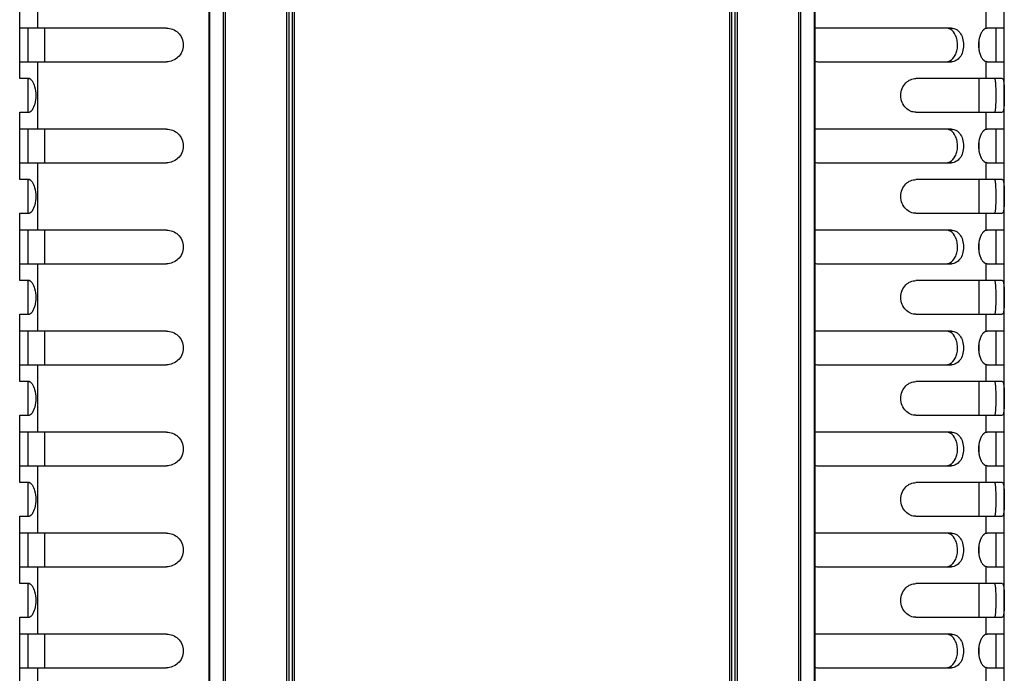
# Model space of a CAD drawing. Units: millimetres. Extents: x -2278 to -1051, y 474 to 1904.
# Drawn here: x -1539 to -1393, y 972 to 1069 of the extents above; entities that cross this region are included whole.
import ezdxf

# ---------------------------------------------------------------- set-up
doc = ezdxf.new("R2010")
doc.units = ezdxf.units.MM
doc.header["$LTSCALE"] = 38.72
doc.layers.get('0').update_dxf_attribs({"linetype": 'CONTINUOUS'})

msp = doc.modelspace()

# ---------------------------------------------------------------- linework, layer by layer
at = {"color": 7, "linetype": 'Continuous'}
for p, q in [((-1392.59, 826.82), (-1392.59, 1108.82)), ((-1536.09, 1067.82), (-1536.09, 1106.24)), ((-1510.69, 1103.37), (-1510.69, 832.27)), ((-1510.54, 832.27), (-1510.54, 1103.37)), ((-1508.59, 1103.37), (-1508.59, 832.27)), ((-1508.23, 832.27), (-1508.23, 1103.37)), ((-1499.15, 1103.37), (-1499.15, 832.27)), ((-1498.79, 832.27), (-1498.79, 1103.37)), ((-1498.34, 1103.37), (-1498.34, 832.27)), ((-1497.98, 832.27), (-1497.98, 1103.37)), ((-1433.4, 1103.37), (-1433.4, 832.27)), ((-1433.04, 832.27), (-1433.04, 1103.37)), ((-1432.59, 1103.37), (-1432.59, 832.27)), ((-1432.23, 832.27), (-1432.23, 1103.37)), ((-1423.15, 1103.37), (-1423.15, 832.27)), ((-1422.79, 832.27), (-1422.79, 1103.37)), ((-1420.84, 1103.37), (-1420.84, 832.27)), ((-1420.69, 832.27), (-1420.69, 1103.37)), ((-1538.79, 1060.32), (-1538.79, 1091.96)), ((-1395.29, 1067.79), (-1395.29, 1070.32)), ((-1516.98, 1067.82), (-1538.79, 1067.82)), ((-1537.59, 1067.82), (-1537.59, 1062.82)), ((-1535.04, 1062.82), (-1535.04, 1067.82)), ((-1400.43, 1067.82), (-1420.16, 1067.82)), ((-1392.59, 1067.82), (-1395.11, 1067.82)), ((-1393.79, 1062.82), (-1393.79, 1067.82)), ((-1396.34, 1064.48), (-1396.34, 1066.15)), ((-1538.79, 1062.82), (-1516.98, 1062.82)), ((-1536.09, 1052.82), (-1536.09, 1062.82)), ((-1420.16, 1062.82), (-1400.43, 1062.82)), ((-1395.29, 1060.32), (-1395.29, 1062.84)), ((-1395.11, 1062.82), (-1392.59, 1062.82)), ((-1537.31, 1060.32), (-1538.79, 1060.32)), ((-1537.62, 1060.32), (-1537.47, 1060.35)), ((-1537.59, 1060.32), (-1537.59, 1055.32)), ((-1392.89, 1060.32), (-1405.73, 1060.32)), ((-1396.34, 1055.32), (-1396.34, 1060.32)), ((-1538.79, 1045.32), (-1538.79, 1055.32)), ((-1538.79, 1055.32), (-1537.32, 1055.32)), ((-1537.47, 1055.28), (-1537.62, 1055.32)), ((-1405.73, 1055.32), (-1392.89, 1055.32)), ((-1395.29, 1052.79), (-1395.29, 1055.32)), ((-1516.98, 1052.82), (-1538.79, 1052.82)), ((-1537.59, 1052.82), (-1537.59, 1047.82)), ((-1535.04, 1047.82), (-1535.04, 1052.82)), ((-1400.43, 1052.82), (-1420.16, 1052.82)), ((-1392.59, 1052.82), (-1395.11, 1052.82)), ((-1393.79, 1047.82), (-1393.79, 1052.82)), ((-1396.34, 1049.48), (-1396.34, 1051.15)), ((-1538.79, 1047.82), (-1516.98, 1047.82)), ((-1536.09, 1037.82), (-1536.09, 1047.82)), ((-1420.16, 1047.82), (-1400.43, 1047.82)), ((-1395.29, 1045.32), (-1395.29, 1047.84)), ((-1395.11, 1047.82), (-1392.59, 1047.82)), ((-1537.62, 1045.32), (-1537.47, 1045.35)), ((-1537.31, 1045.32), (-1538.79, 1045.32)), ((-1537.59, 1045.32), (-1537.59, 1040.32)), ((-1392.89, 1045.32), (-1405.73, 1045.32)), ((-1396.34, 1040.32), (-1396.34, 1045.32)), ((-1538.79, 1030.32), (-1538.79, 1040.32)), ((-1538.79, 1040.32), (-1537.32, 1040.32)), ((-1537.47, 1040.28), (-1537.62, 1040.32)), ((-1405.73, 1040.32), (-1392.89, 1040.32)), ((-1395.29, 1037.79), (-1395.29, 1040.32)), ((-1516.98, 1037.82), (-1538.79, 1037.82)), ((-1537.59, 1037.82), (-1537.59, 1032.82)), ((-1535.04, 1032.82), (-1535.04, 1037.82)), ((-1400.43, 1037.82), (-1420.16, 1037.82)), ((-1392.59, 1037.82), (-1395.11, 1037.82)), ((-1393.79, 1032.82), (-1393.79, 1037.82)), ((-1396.34, 1034.48), (-1396.34, 1036.15)), ((-1538.79, 1032.82), (-1516.98, 1032.82)), ((-1536.09, 1022.82), (-1536.09, 1032.82)), ((-1420.16, 1032.82), (-1400.43, 1032.82)), ((-1395.29, 1030.32), (-1395.29, 1032.84)), ((-1395.11, 1032.82), (-1392.59, 1032.82)), ((-1537.31, 1030.32), (-1538.79, 1030.32)), ((-1537.62, 1030.32), (-1537.47, 1030.35)), ((-1537.59, 1030.32), (-1537.59, 1025.32)), ((-1392.89, 1030.32), (-1405.73, 1030.32)), ((-1396.34, 1025.32), (-1396.34, 1030.32)), ((-1538.79, 1015.32), (-1538.79, 1025.32)), ((-1538.79, 1025.32), (-1537.32, 1025.32)), ((-1537.47, 1025.28), (-1537.62, 1025.32)), ((-1405.73, 1025.32), (-1392.89, 1025.32)), ((-1395.29, 1022.79), (-1395.29, 1025.32)), ((-1516.98, 1022.82), (-1538.79, 1022.82)), ((-1537.59, 1022.82), (-1537.59, 1017.82)), ((-1535.04, 1017.82), (-1535.04, 1022.82)), ((-1400.43, 1022.82), (-1420.16, 1022.82)), ((-1392.59, 1022.82), (-1395.11, 1022.82)), ((-1393.79, 1017.82), (-1393.79, 1022.82)), ((-1396.34, 1019.48), (-1396.34, 1021.15)), ((-1538.79, 1017.82), (-1516.98, 1017.82)), ((-1536.09, 1007.82), (-1536.09, 1017.82)), ((-1420.16, 1017.82), (-1400.43, 1017.82)), ((-1395.29, 1015.32), (-1395.29, 1017.84)), ((-1395.11, 1017.82), (-1392.59, 1017.82)), ((-1537.31, 1015.32), (-1538.79, 1015.32)), ((-1537.62, 1015.32), (-1537.47, 1015.35)), ((-1537.59, 1015.32), (-1537.59, 1010.32)), ((-1392.89, 1015.32), (-1405.73, 1015.32)), ((-1396.34, 1010.32), (-1396.34, 1015.32)), ((-1538.79, 1000.32), (-1538.79, 1010.32)), ((-1538.79, 1010.32), (-1537.32, 1010.32)), ((-1537.47, 1010.28), (-1537.62, 1010.32)), ((-1405.73, 1010.32), (-1392.89, 1010.32)), ((-1395.29, 1007.79), (-1395.29, 1010.32)), ((-1516.98, 1007.82), (-1538.79, 1007.82)), ((-1537.59, 1007.82), (-1537.59, 1002.82)), ((-1535.04, 1002.82), (-1535.04, 1007.82)), ((-1400.43, 1007.82), (-1420.16, 1007.82)), ((-1392.59, 1007.82), (-1395.11, 1007.82)), ((-1393.79, 1002.82), (-1393.79, 1007.82)), ((-1396.34, 1004.48), (-1396.34, 1006.15)), ((-1538.79, 1002.82), (-1516.98, 1002.82)), ((-1536.09, 992.82), (-1536.09, 1002.82)), ((-1420.16, 1002.82), (-1400.43, 1002.82)), ((-1395.29, 1000.32), (-1395.29, 1002.84)), ((-1395.11, 1002.82), (-1392.59, 1002.82)), ((-1537.31, 1000.32), (-1538.79, 1000.32)), ((-1537.62, 1000.32), (-1537.47, 1000.35)), ((-1537.59, 1000.32), (-1537.59, 995.32)), ((-1392.89, 1000.32), (-1405.73, 1000.32)), ((-1396.34, 995.32), (-1396.34, 1000.32)), ((-1538.79, 985.32), (-1538.79, 995.32)), ((-1538.79, 995.32), (-1537.32, 995.32)), ((-1537.47, 995.28), (-1537.62, 995.32)), ((-1405.73, 995.32), (-1392.89, 995.32)), ((-1395.29, 992.79), (-1395.29, 995.32)), ((-1516.98, 992.82), (-1538.79, 992.82)), ((-1537.59, 992.82), (-1537.59, 987.82)), ((-1535.04, 987.82), (-1535.04, 992.82)), ((-1400.43, 992.82), (-1420.16, 992.82)), ((-1392.59, 992.82), (-1395.11, 992.82)), ((-1393.79, 987.82), (-1393.79, 992.82)), ((-1396.34, 989.48), (-1396.34, 991.15)), ((-1538.79, 987.82), (-1516.98, 987.82)), ((-1536.09, 977.82), (-1536.09, 987.82)), ((-1420.16, 987.82), (-1400.43, 987.82)), ((-1395.29, 985.32), (-1395.29, 987.84)), ((-1395.11, 987.82), (-1392.59, 987.82)), ((-1537.31, 985.32), (-1538.79, 985.32)), ((-1537.62, 985.32), (-1537.47, 985.35)), ((-1537.59, 985.32), (-1537.59, 980.32)), ((-1392.89, 985.32), (-1405.73, 985.32)), ((-1396.34, 980.32), (-1396.34, 985.32)), ((-1538.79, 970.32), (-1538.79, 980.32)), ((-1538.79, 980.32), (-1537.32, 980.32)), ((-1537.47, 980.28), (-1537.62, 980.32)), ((-1405.73, 980.32), (-1392.89, 980.32)), ((-1395.29, 977.79), (-1395.29, 980.32)), ((-1516.98, 977.82), (-1538.79, 977.82)), ((-1537.59, 977.82), (-1537.59, 972.82)), ((-1535.04, 972.82), (-1535.04, 977.82)), ((-1400.43, 977.82), (-1420.16, 977.82)), ((-1392.59, 977.82), (-1395.11, 977.82)), ((-1393.79, 972.82), (-1393.79, 977.82)), ((-1396.34, 974.48), (-1396.34, 976.15)), ((-1538.79, 972.82), (-1516.98, 972.82)), ((-1536.09, 962.82), (-1536.09, 972.82)), ((-1420.16, 972.82), (-1400.43, 972.82)), ((-1395.29, 970.32), (-1395.29, 972.84)), ((-1395.11, 972.82), (-1392.59, 972.82))]:
    msp.add_line(p, q, dxfattribs=at)
for centre, radius, start, end in [((-1420.16, 1065.23), 2.59, 90.0183, 101.8675), ((-1401.3, 1066.42), 1.41, 59.8558, 62.1346), ((-1394.7, 1066.53), 1.41, 133.7011, 136.7185), ((-1394.7, 1064.11), 1.42, 223.6536, 225.6857), ((-1420.16, 1065.41), 2.59, 258.1225, 269.9816), ((-1537.62, 1055.63), 0.31, 270.0149, 275.4402), ((-1420.16, 1050.23), 2.59, 90.0183, 101.8675), ((-1401.3, 1051.42), 1.41, 59.8558, 62.1346), ((-1394.7, 1051.53), 1.41, 133.7011, 136.7185), ((-1420.16, 1050.41), 2.59, 258.1225, 269.9816), ((-1394.7, 1049.11), 1.42, 223.6536, 225.6857), ((-1537.62, 1040.63), 0.31, 270.0149, 275.4401), ((-1420.16, 1035.23), 2.59, 90.0183, 101.8675), ((-1401.3, 1036.42), 1.41, 59.8558, 62.1346), ((-1394.7, 1036.53), 1.41, 133.7011, 136.7185), ((-1420.16, 1035.41), 2.59, 258.1225, 269.9816), ((-1394.7, 1034.11), 1.42, 223.6536, 225.6857), ((-1537.62, 1025.63), 0.31, 270.0149, 275.4401), ((-1420.16, 1020.23), 2.59, 90.0183, 101.8675), ((-1401.3, 1021.42), 1.41, 59.8558, 62.1346), ((-1394.7, 1021.53), 1.41, 133.7011, 136.7185), ((-1420.16, 1020.41), 2.59, 258.1225, 269.9816), ((-1394.7, 1019.11), 1.42, 223.6536, 225.6857), ((-1537.62, 1010.63), 0.31, 270.015, 275.44), ((-1420.16, 1005.23), 2.59, 90.0183, 101.8675), ((-1401.3, 1006.42), 1.41, 59.8558, 62.1346), ((-1394.7, 1006.53), 1.41, 133.7011, 136.7185), ((-1394.7, 1004.11), 1.42, 223.6536, 225.6857), ((-1420.16, 1005.41), 2.59, 258.1225, 269.9816), ((-1537.62, 995.63), 0.31, 270.015, 275.44), ((-1420.16, 990.23), 2.59, 90.0183, 101.8675), ((-1401.3, 991.42), 1.41, 59.8558, 62.1346), ((-1394.7, 991.53), 1.41, 133.7011, 136.7185), ((-1420.16, 990.41), 2.59, 258.1225, 269.9816), ((-1394.7, 989.11), 1.42, 223.6536, 225.6857), ((-1537.62, 980.63), 0.31, 270.015, 275.4399), ((-1420.16, 975.23), 2.59, 90.0183, 101.8675), ((-1401.3, 976.42), 1.41, 59.8558, 62.1346), ((-1394.7, 976.53), 1.41, 133.7011, 136.7185), ((-1420.16, 975.41), 2.59, 258.1225, 269.9816), ((-1394.7, 974.11), 1.42, 223.6536, 225.6857)]:
    msp.add_arc(centre, radius, start, end, dxfattribs=at)
for points, knots in [([(-1516.98, 1067.82), (-1516.68, 1067.82), (-1516.06, 1067.7), (-1515.24, 1067.18), (-1514.65, 1066.35), (-1514.42, 1065.32), (-1514.64, 1064.28), (-1515.24, 1063.45), (-1516.06, 1062.94), (-1516.68, 1062.82), (-1516.98, 1062.82)], [0, 0, 0, 0, 0.116457, 0.23774, 0.365819, 0.499882, 0.63411, 0.762202, 0.883466, 1, 1, 1, 1]), ([(-1400.64, 1067.66), (-1400.69, 1067.69), (-1400.88, 1067.78), (-1401.09, 1067.82), (-1401.25, 1067.82)], [0, 0, 0, 0, 0.256478, 1, 1, 1, 1]), ([(-1400.67, 1062.96), (-1400.33, 1063.13), (-1399.89, 1063.65), (-1399.6, 1064.48), (-1399.51, 1065.25), (-1399.58, 1066.03), (-1399.84, 1066.89), (-1400.25, 1067.44), (-1400.59, 1067.64)], [0, 0, 0, 0, 0.214737, 0.348629, 0.495467, 0.643463, 0.779454, 1, 1, 1, 1]), ([(-1400.43, 1067.82), (-1400.2, 1067.82), (-1399.72, 1067.69), (-1399.13, 1067.14), (-1398.73, 1066.31), (-1398.6, 1065.32), (-1398.73, 1064.32), (-1399.12, 1063.49), (-1399.72, 1062.95), (-1400.2, 1062.82), (-1400.43, 1062.82)], [0, 0, 0, 0, 0.100788, 0.213435, 0.347225, 0.499865, 0.652711, 0.786596, 0.899102, 1, 1, 1, 1]), ([(-1395.73, 1067.5), (-1395.84, 1067.38), (-1396.04, 1067.09), (-1396.35, 1066.37), (-1396.49, 1065.31), (-1396.35, 1064.26), (-1396.04, 1063.54), (-1395.84, 1063.25), (-1395.73, 1063.13)], [0, 0, 0, 0, 0.10366, 0.224737, 0.500297, 0.775728, 0.896629, 1, 1, 1, 1]), ([(-1395.29, 1067.79), (-1395.33, 1067.78), (-1395.47, 1067.73), (-1395.6, 1067.63), (-1395.68, 1067.55)], [0, 0, 0, 0, 0.228235, 1, 1, 1, 1]), ([(-1401.25, 1062.82), (-1401.1, 1062.82), (-1400.9, 1062.85), (-1400.72, 1062.93), (-1400.67, 1062.96)], [0, 0, 0, 0, 0.743845, 1, 1, 1, 1]), ([(-1395.69, 1063.09), (-1395.66, 1063.06), (-1395.54, 1062.96), (-1395.4, 1062.88), (-1395.29, 1062.84)], [0, 0, 0, 0, 0.275945, 1, 1, 1, 1]), ([(-1537.47, 1060.35), (-1537.43, 1060.35), (-1537.37, 1060.34), (-1537.31, 1060.32), (-1537.3, 1060.31)], [0, 0, 0, 0, 0.733877, 1, 1, 1, 1]), ([(-1537.3, 1060.31), (-1537.27, 1060.3), (-1537.14, 1060.22), (-1537.03, 1060.1), (-1536.96, 1060)], [0, 0, 0, 0, 0.21114, 1, 1, 1, 1]), ([(-1536.96, 1060), (-1536.77, 1059.74), (-1536.49, 1059.03), (-1536.35, 1057.84), (-1536.49, 1056.64), (-1536.76, 1055.92), (-1536.95, 1055.65)], [0, 0, 0, 0, 0.211805, 0.497892, 0.785424, 1, 1, 1, 1]), ([(-1405.73, 1055.32), (-1405.99, 1055.32), (-1406.55, 1055.43), (-1407.29, 1055.95), (-1407.83, 1056.77), (-1408.04, 1057.82), (-1407.83, 1058.86), (-1407.29, 1059.69), (-1406.55, 1060.2), (-1405.99, 1060.32), (-1405.73, 1060.32)], [0, 0, 0, 0, 0.107033, 0.224028, 0.355345, 0.5, 0.644798, 0.776138, 0.892874, 1, 1, 1, 1]), ([(-1394.07, 1055.32), (-1394.01, 1055.32), (-1393.93, 1055.49), (-1393.89, 1055.69), (-1393.85, 1055.98), (-1393.83, 1056.34), (-1393.81, 1056.96), (-1393.8, 1057.82), (-1393.81, 1058.67), (-1393.83, 1059.3), (-1393.85, 1059.66), (-1393.89, 1059.94), (-1393.93, 1060.15), (-1394.01, 1060.32), (-1394.07, 1060.32)], [0, 0, 0, 0, 0.039842, 0.079595, 0.134641, 0.205638, 0.292266, 0.500017, 0.707557, 0.79365, 0.864956, 0.920617, 0.960474, 1, 1, 1, 1]), ([(-1392.89, 1060.32), (-1392.82, 1060.32), (-1392.74, 1060.16), (-1392.7, 1059.94), (-1392.66, 1059.66), (-1392.63, 1059.3), (-1392.61, 1058.67), (-1392.6, 1057.82), (-1392.61, 1056.96), (-1392.63, 1056.34), (-1392.66, 1055.98), (-1392.7, 1055.69), (-1392.74, 1055.48), (-1392.82, 1055.32), (-1392.89, 1055.32)], [0, 0, 0, 0, 0.040527, 0.080431, 0.136005, 0.207143, 0.29301, 0.499987, 0.707174, 0.793575, 0.864405, 0.919367, 0.959165, 1, 1, 1, 1]), ([(-1536.95, 1055.65), (-1536.97, 1055.61), (-1537.07, 1055.49), (-1537.19, 1055.37), (-1537.29, 1055.32)], [0, 0, 0, 0, 0.294949, 1, 1, 1, 1]), ([(-1537.29, 1055.32), (-1537.31, 1055.32), (-1537.36, 1055.29), (-1537.43, 1055.28), (-1537.47, 1055.28)], [0, 0, 0, 0, 0.266665, 1, 1, 1, 1]), ([(-1516.98, 1052.82), (-1516.68, 1052.82), (-1516.06, 1052.7), (-1515.24, 1052.18), (-1514.65, 1051.35), (-1514.42, 1050.32), (-1514.64, 1049.28), (-1515.24, 1048.45), (-1516.06, 1047.94), (-1516.68, 1047.82), (-1516.98, 1047.82)], [0, 0, 0, 0, 0.116457, 0.23774, 0.365819, 0.499882, 0.63411, 0.762202, 0.883466, 1, 1, 1, 1]), ([(-1400.64, 1052.66), (-1400.69, 1052.69), (-1400.88, 1052.78), (-1401.09, 1052.82), (-1401.25, 1052.82)], [0, 0, 0, 0, 0.256478, 1, 1, 1, 1]), ([(-1400.43, 1052.82), (-1400.2, 1052.82), (-1399.72, 1052.69), (-1399.13, 1052.14), (-1398.73, 1051.31), (-1398.6, 1050.32), (-1398.73, 1049.32), (-1399.12, 1048.49), (-1399.72, 1047.95), (-1400.2, 1047.82), (-1400.43, 1047.82)], [0, 0, 0, 0, 0.100788, 0.213435, 0.347225, 0.499865, 0.652711, 0.786596, 0.899102, 1, 1, 1, 1]), ([(-1395.29, 1052.79), (-1395.33, 1052.78), (-1395.47, 1052.73), (-1395.6, 1052.63), (-1395.68, 1052.55)], [0, 0, 0, 0, 0.228235, 1, 1, 1, 1]), ([(-1400.67, 1047.96), (-1400.33, 1048.13), (-1399.89, 1048.65), (-1399.6, 1049.48), (-1399.51, 1050.25), (-1399.58, 1051.03), (-1399.84, 1051.89), (-1400.25, 1052.44), (-1400.59, 1052.64)], [0, 0, 0, 0, 0.214737, 0.348629, 0.495467, 0.643463, 0.779454, 1, 1, 1, 1]), ([(-1395.73, 1052.5), (-1395.84, 1052.38), (-1396.04, 1052.09), (-1396.35, 1051.37), (-1396.49, 1050.31), (-1396.35, 1049.26), (-1396.04, 1048.54), (-1395.84, 1048.25), (-1395.73, 1048.13)], [0, 0, 0, 0, 0.10366, 0.224737, 0.500297, 0.775728, 0.896629, 1, 1, 1, 1]), ([(-1401.25, 1047.82), (-1401.1, 1047.82), (-1400.9, 1047.85), (-1400.72, 1047.93), (-1400.67, 1047.96)], [0, 0, 0, 0, 0.743845, 1, 1, 1, 1]), ([(-1395.69, 1048.09), (-1395.66, 1048.06), (-1395.54, 1047.96), (-1395.4, 1047.88), (-1395.29, 1047.84)], [0, 0, 0, 0, 0.275945, 1, 1, 1, 1]), ([(-1537.47, 1045.35), (-1537.43, 1045.35), (-1537.37, 1045.34), (-1537.31, 1045.32), (-1537.3, 1045.31)], [0, 0, 0, 0, 0.733877, 1, 1, 1, 1]), ([(-1537.3, 1045.31), (-1537.27, 1045.3), (-1537.14, 1045.22), (-1537.03, 1045.1), (-1536.96, 1045)], [0, 0, 0, 0, 0.21114, 1, 1, 1, 1]), ([(-1536.96, 1045), (-1536.77, 1044.74), (-1536.49, 1044.03), (-1536.35, 1042.84), (-1536.49, 1041.64), (-1536.76, 1040.92), (-1536.95, 1040.65)], [0, 0, 0, 0, 0.211805, 0.497892, 0.785424, 1, 1, 1, 1]), ([(-1405.73, 1040.32), (-1405.99, 1040.32), (-1406.55, 1040.43), (-1407.29, 1040.95), (-1407.83, 1041.77), (-1408.04, 1042.82), (-1407.83, 1043.86), (-1407.29, 1044.69), (-1406.55, 1045.2), (-1405.99, 1045.32), (-1405.73, 1045.32)], [0, 0, 0, 0, 0.107033, 0.224028, 0.355345, 0.5, 0.644798, 0.776138, 0.892874, 1, 1, 1, 1]), ([(-1394.07, 1040.32), (-1394.01, 1040.32), (-1393.93, 1040.49), (-1393.89, 1040.69), (-1393.85, 1040.98), (-1393.83, 1041.34), (-1393.81, 1041.96), (-1393.8, 1042.82), (-1393.81, 1043.67), (-1393.83, 1044.3), (-1393.85, 1044.66), (-1393.89, 1044.94), (-1393.93, 1045.15), (-1394.01, 1045.32), (-1394.07, 1045.32)], [0, 0, 0, 0, 0.039842, 0.079595, 0.134641, 0.205638, 0.292266, 0.500017, 0.707557, 0.793649, 0.864956, 0.920617, 0.960474, 1, 1, 1, 1]), ([(-1392.89, 1045.32), (-1392.82, 1045.32), (-1392.74, 1045.16), (-1392.7, 1044.94), (-1392.66, 1044.66), (-1392.63, 1044.3), (-1392.61, 1043.67), (-1392.6, 1042.82), (-1392.61, 1041.96), (-1392.63, 1041.34), (-1392.66, 1040.98), (-1392.7, 1040.69), (-1392.74, 1040.48), (-1392.82, 1040.32), (-1392.89, 1040.32)], [0, 0, 0, 0, 0.040527, 0.080431, 0.136005, 0.207143, 0.29301, 0.499988, 0.707175, 0.793576, 0.864405, 0.919368, 0.959166, 1, 1, 1, 1]), ([(-1537.29, 1040.32), (-1537.31, 1040.32), (-1537.36, 1040.29), (-1537.43, 1040.28), (-1537.47, 1040.28)], [0, 0, 0, 0, 0.266665, 1, 1, 1, 1]), ([(-1536.95, 1040.65), (-1536.97, 1040.61), (-1537.07, 1040.49), (-1537.19, 1040.37), (-1537.29, 1040.32)], [0, 0, 0, 0, 0.294949, 1, 1, 1, 1]), ([(-1516.98, 1037.82), (-1516.68, 1037.82), (-1516.06, 1037.7), (-1515.24, 1037.18), (-1514.65, 1036.35), (-1514.42, 1035.32), (-1514.64, 1034.28), (-1515.24, 1033.45), (-1516.06, 1032.94), (-1516.68, 1032.82), (-1516.98, 1032.82)], [0, 0, 0, 0, 0.116457, 0.23774, 0.365819, 0.499882, 0.63411, 0.762202, 0.883466, 1, 1, 1, 1]), ([(-1400.64, 1037.66), (-1400.69, 1037.69), (-1400.88, 1037.78), (-1401.09, 1037.82), (-1401.25, 1037.82)], [0, 0, 0, 0, 0.256478, 1, 1, 1, 1]), ([(-1400.67, 1032.96), (-1400.33, 1033.13), (-1399.89, 1033.65), (-1399.6, 1034.48), (-1399.51, 1035.25), (-1399.58, 1036.03), (-1399.84, 1036.89), (-1400.25, 1037.44), (-1400.59, 1037.64)], [0, 0, 0, 0, 0.214737, 0.348629, 0.495467, 0.643463, 0.779454, 1, 1, 1, 1]), ([(-1400.43, 1037.82), (-1400.2, 1037.82), (-1399.72, 1037.69), (-1399.13, 1037.14), (-1398.73, 1036.31), (-1398.6, 1035.32), (-1398.73, 1034.32), (-1399.12, 1033.49), (-1399.72, 1032.95), (-1400.2, 1032.82), (-1400.43, 1032.82)], [0, 0, 0, 0, 0.100788, 0.213435, 0.347225, 0.499865, 0.652711, 0.786596, 0.899102, 1, 1, 1, 1]), ([(-1395.73, 1037.5), (-1395.84, 1037.38), (-1396.04, 1037.09), (-1396.35, 1036.37), (-1396.49, 1035.31), (-1396.35, 1034.26), (-1396.04, 1033.54), (-1395.84, 1033.25), (-1395.73, 1033.13)], [0, 0, 0, 0, 0.10366, 0.224737, 0.500297, 0.775728, 0.896629, 1, 1, 1, 1]), ([(-1395.29, 1037.79), (-1395.33, 1037.78), (-1395.47, 1037.73), (-1395.6, 1037.63), (-1395.68, 1037.55)], [0, 0, 0, 0, 0.228235, 1, 1, 1, 1]), ([(-1401.25, 1032.82), (-1401.1, 1032.82), (-1400.9, 1032.85), (-1400.72, 1032.93), (-1400.67, 1032.96)], [0, 0, 0, 0, 0.743845, 1, 1, 1, 1]), ([(-1395.69, 1033.09), (-1395.66, 1033.06), (-1395.54, 1032.96), (-1395.4, 1032.88), (-1395.29, 1032.84)], [0, 0, 0, 0, 0.275945, 1, 1, 1, 1]), ([(-1537.47, 1030.35), (-1537.43, 1030.35), (-1537.37, 1030.34), (-1537.31, 1030.32), (-1537.3, 1030.31)], [0, 0, 0, 0, 0.733877, 1, 1, 1, 1]), ([(-1537.3, 1030.31), (-1537.27, 1030.3), (-1537.14, 1030.22), (-1537.03, 1030.1), (-1536.96, 1030)], [0, 0, 0, 0, 0.21114, 1, 1, 1, 1]), ([(-1536.96, 1030), (-1536.77, 1029.74), (-1536.49, 1029.03), (-1536.35, 1027.84), (-1536.49, 1026.64), (-1536.76, 1025.92), (-1536.95, 1025.65)], [0, 0, 0, 0, 0.211805, 0.497892, 0.785424, 1, 1, 1, 1]), ([(-1405.73, 1025.32), (-1405.99, 1025.32), (-1406.55, 1025.43), (-1407.29, 1025.95), (-1407.83, 1026.77), (-1408.04, 1027.82), (-1407.83, 1028.86), (-1407.29, 1029.69), (-1406.55, 1030.2), (-1405.99, 1030.32), (-1405.73, 1030.32)], [0, 0, 0, 0, 0.107033, 0.224028, 0.355345, 0.5, 0.644798, 0.776138, 0.892874, 1, 1, 1, 1]), ([(-1394.07, 1025.32), (-1394.01, 1025.32), (-1393.93, 1025.49), (-1393.89, 1025.69), (-1393.85, 1025.98), (-1393.83, 1026.34), (-1393.81, 1026.96), (-1393.8, 1027.82), (-1393.81, 1028.67), (-1393.83, 1029.3), (-1393.85, 1029.66), (-1393.89, 1029.94), (-1393.93, 1030.15), (-1394.01, 1030.32), (-1394.07, 1030.32)], [0, 0, 0, 0, 0.039842, 0.079595, 0.134641, 0.205638, 0.292266, 0.500016, 0.707556, 0.793649, 0.864956, 0.920617, 0.960474, 1, 1, 1, 1]), ([(-1392.89, 1030.32), (-1392.82, 1030.32), (-1392.74, 1030.16), (-1392.7, 1029.94), (-1392.66, 1029.66), (-1392.63, 1029.3), (-1392.61, 1028.67), (-1392.6, 1027.82), (-1392.61, 1026.96), (-1392.63, 1026.34), (-1392.66, 1025.98), (-1392.7, 1025.69), (-1392.74, 1025.48), (-1392.82, 1025.32), (-1392.89, 1025.32)], [0, 0, 0, 0, 0.040527, 0.080432, 0.136005, 0.207143, 0.293011, 0.499988, 0.707175, 0.793576, 0.864405, 0.919368, 0.959166, 1, 1, 1, 1]), ([(-1537.29, 1025.32), (-1537.31, 1025.32), (-1537.36, 1025.29), (-1537.43, 1025.28), (-1537.47, 1025.28)], [0, 0, 0, 0, 0.266665, 1, 1, 1, 1]), ([(-1536.95, 1025.65), (-1536.97, 1025.61), (-1537.07, 1025.49), (-1537.19, 1025.37), (-1537.29, 1025.32)], [0, 0, 0, 0, 0.294949, 1, 1, 1, 1]), ([(-1516.98, 1022.82), (-1516.68, 1022.82), (-1516.06, 1022.7), (-1515.24, 1022.18), (-1514.65, 1021.35), (-1514.42, 1020.32), (-1514.64, 1019.28), (-1515.24, 1018.45), (-1516.06, 1017.94), (-1516.68, 1017.82), (-1516.98, 1017.82)], [0, 0, 0, 0, 0.116457, 0.23774, 0.365819, 0.499882, 0.63411, 0.762202, 0.883466, 1, 1, 1, 1]), ([(-1400.64, 1022.66), (-1400.69, 1022.69), (-1400.88, 1022.78), (-1401.09, 1022.82), (-1401.25, 1022.82)], [0, 0, 0, 0, 0.256478, 1, 1, 1, 1]), ([(-1400.67, 1017.96), (-1400.33, 1018.13), (-1399.89, 1018.65), (-1399.6, 1019.48), (-1399.51, 1020.25), (-1399.58, 1021.03), (-1399.84, 1021.89), (-1400.25, 1022.44), (-1400.59, 1022.64)], [0, 0, 0, 0, 0.214737, 0.348629, 0.495467, 0.643463, 0.779454, 1, 1, 1, 1]), ([(-1400.43, 1022.82), (-1400.2, 1022.82), (-1399.72, 1022.69), (-1399.13, 1022.14), (-1398.73, 1021.31), (-1398.6, 1020.32), (-1398.73, 1019.32), (-1399.12, 1018.49), (-1399.72, 1017.95), (-1400.2, 1017.82), (-1400.43, 1017.82)], [0, 0, 0, 0, 0.100788, 0.213435, 0.347225, 0.499865, 0.652711, 0.786596, 0.899102, 1, 1, 1, 1]), ([(-1395.73, 1022.5), (-1395.84, 1022.38), (-1396.04, 1022.09), (-1396.35, 1021.37), (-1396.49, 1020.31), (-1396.35, 1019.26), (-1396.04, 1018.54), (-1395.84, 1018.25), (-1395.73, 1018.13)], [0, 0, 0, 0, 0.10366, 0.224737, 0.500297, 0.775728, 0.896629, 1, 1, 1, 1]), ([(-1395.29, 1022.79), (-1395.33, 1022.78), (-1395.47, 1022.73), (-1395.6, 1022.63), (-1395.68, 1022.55)], [0, 0, 0, 0, 0.228235, 1, 1, 1, 1]), ([(-1401.25, 1017.82), (-1401.1, 1017.82), (-1400.9, 1017.85), (-1400.72, 1017.93), (-1400.67, 1017.96)], [0, 0, 0, 0, 0.743845, 1, 1, 1, 1]), ([(-1395.69, 1018.09), (-1395.66, 1018.06), (-1395.54, 1017.96), (-1395.4, 1017.88), (-1395.29, 1017.84)], [0, 0, 0, 0, 0.275945, 1, 1, 1, 1]), ([(-1537.47, 1015.35), (-1537.43, 1015.35), (-1537.37, 1015.34), (-1537.31, 1015.32), (-1537.3, 1015.31)], [0, 0, 0, 0, 0.733877, 1, 1, 1, 1]), ([(-1537.3, 1015.31), (-1537.27, 1015.3), (-1537.14, 1015.22), (-1537.03, 1015.1), (-1536.96, 1015)], [0, 0, 0, 0, 0.21114, 1, 1, 1, 1]), ([(-1536.96, 1015), (-1536.77, 1014.74), (-1536.49, 1014.03), (-1536.35, 1012.84), (-1536.49, 1011.64), (-1536.76, 1010.92), (-1536.95, 1010.65)], [0, 0, 0, 0, 0.211805, 0.497892, 0.785424, 1, 1, 1, 1]), ([(-1405.73, 1010.32), (-1405.99, 1010.32), (-1406.55, 1010.43), (-1407.29, 1010.95), (-1407.83, 1011.77), (-1408.04, 1012.82), (-1407.83, 1013.86), (-1407.29, 1014.69), (-1406.55, 1015.2), (-1405.99, 1015.32), (-1405.73, 1015.32)], [0, 0, 0, 0, 0.107033, 0.224028, 0.355345, 0.5, 0.644798, 0.776138, 0.892874, 1, 1, 1, 1]), ([(-1394.07, 1010.32), (-1394.01, 1010.32), (-1393.93, 1010.49), (-1393.89, 1010.69), (-1393.85, 1010.98), (-1393.83, 1011.34), (-1393.81, 1011.96), (-1393.8, 1012.82), (-1393.81, 1013.67), (-1393.83, 1014.3), (-1393.85, 1014.66), (-1393.89, 1014.94), (-1393.93, 1015.15), (-1394.01, 1015.32), (-1394.07, 1015.32)], [0, 0, 0, 0, 0.039842, 0.079595, 0.134641, 0.205637, 0.292265, 0.500016, 0.707556, 0.793649, 0.864956, 0.920617, 0.960474, 1, 1, 1, 1]), ([(-1392.89, 1015.32), (-1392.82, 1015.32), (-1392.74, 1015.16), (-1392.7, 1014.94), (-1392.66, 1014.66), (-1392.63, 1014.3), (-1392.61, 1013.67), (-1392.6, 1012.82), (-1392.61, 1011.96), (-1392.63, 1011.34), (-1392.66, 1010.98), (-1392.7, 1010.69), (-1392.74, 1010.48), (-1392.82, 1010.32), (-1392.89, 1010.32)], [0, 0, 0, 0, 0.040527, 0.080432, 0.136005, 0.207144, 0.293011, 0.499988, 0.707175, 0.793576, 0.864405, 0.919368, 0.959166, 1, 1, 1, 1]), ([(-1537.29, 1010.32), (-1537.31, 1010.32), (-1537.36, 1010.29), (-1537.43, 1010.28), (-1537.47, 1010.28)], [0, 0, 0, 0, 0.266665, 1, 1, 1, 1]), ([(-1536.95, 1010.65), (-1536.97, 1010.61), (-1537.07, 1010.49), (-1537.19, 1010.37), (-1537.29, 1010.32)], [0, 0, 0, 0, 0.294949, 1, 1, 1, 1]), ([(-1516.98, 1007.82), (-1516.68, 1007.82), (-1516.06, 1007.7), (-1515.24, 1007.18), (-1514.65, 1006.35), (-1514.42, 1005.32), (-1514.64, 1004.28), (-1515.24, 1003.45), (-1516.06, 1002.94), (-1516.68, 1002.82), (-1516.98, 1002.82)], [0, 0, 0, 0, 0.116457, 0.23774, 0.365819, 0.499882, 0.63411, 0.762202, 0.883466, 1, 1, 1, 1]), ([(-1400.64, 1007.66), (-1400.69, 1007.69), (-1400.88, 1007.78), (-1401.09, 1007.82), (-1401.25, 1007.82)], [0, 0, 0, 0, 0.256478, 1, 1, 1, 1]), ([(-1400.67, 1002.96), (-1400.33, 1003.13), (-1399.89, 1003.65), (-1399.6, 1004.48), (-1399.51, 1005.25), (-1399.58, 1006.03), (-1399.84, 1006.89), (-1400.25, 1007.44), (-1400.59, 1007.64)], [0, 0, 0, 0, 0.214737, 0.348629, 0.495467, 0.643463, 0.779454, 1, 1, 1, 1]), ([(-1400.43, 1007.82), (-1400.2, 1007.82), (-1399.72, 1007.69), (-1399.13, 1007.14), (-1398.73, 1006.31), (-1398.6, 1005.32), (-1398.73, 1004.32), (-1399.12, 1003.49), (-1399.72, 1002.95), (-1400.2, 1002.82), (-1400.43, 1002.82)], [0, 0, 0, 0, 0.100788, 0.213435, 0.347225, 0.499865, 0.652711, 0.786596, 0.899102, 1, 1, 1, 1]), ([(-1395.73, 1007.5), (-1395.84, 1007.38), (-1396.04, 1007.09), (-1396.35, 1006.37), (-1396.49, 1005.31), (-1396.35, 1004.26), (-1396.04, 1003.54), (-1395.84, 1003.25), (-1395.73, 1003.13)], [0, 0, 0, 0, 0.10366, 0.224737, 0.500297, 0.775728, 0.896629, 1, 1, 1, 1]), ([(-1395.29, 1007.79), (-1395.33, 1007.78), (-1395.47, 1007.73), (-1395.6, 1007.63), (-1395.68, 1007.55)], [0, 0, 0, 0, 0.228235, 1, 1, 1, 1]), ([(-1401.25, 1002.82), (-1401.1, 1002.82), (-1400.9, 1002.85), (-1400.72, 1002.93), (-1400.67, 1002.96)], [0, 0, 0, 0, 0.743845, 1, 1, 1, 1]), ([(-1395.69, 1003.09), (-1395.66, 1003.06), (-1395.54, 1002.96), (-1395.4, 1002.88), (-1395.29, 1002.84)], [0, 0, 0, 0, 0.275945, 1, 1, 1, 1]), ([(-1537.47, 1000.35), (-1537.43, 1000.35), (-1537.37, 1000.34), (-1537.31, 1000.32), (-1537.3, 1000.31)], [0, 0, 0, 0, 0.733877, 1, 1, 1, 1]), ([(-1537.3, 1000.31), (-1537.27, 1000.3), (-1537.14, 1000.22), (-1537.03, 1000.1), (-1536.96, 1000)], [0, 0, 0, 0, 0.21114, 1, 1, 1, 1]), ([(-1405.73, 995.32), (-1405.99, 995.32), (-1406.55, 995.43), (-1407.29, 995.95), (-1407.83, 996.77), (-1408.04, 997.82), (-1407.83, 998.86), (-1407.29, 999.69), (-1406.55, 1000.2), (-1405.99, 1000.32), (-1405.73, 1000.32)], [0, 0, 0, 0, 0.107033, 0.224028, 0.355345, 0.5, 0.644798, 0.776138, 0.892874, 1, 1, 1, 1]), ([(-1394.07, 995.32), (-1394.01, 995.32), (-1393.93, 995.49), (-1393.89, 995.69), (-1393.85, 995.98), (-1393.83, 996.34), (-1393.81, 996.96), (-1393.8, 997.82), (-1393.81, 998.67), (-1393.83, 999.3), (-1393.85, 999.66), (-1393.89, 999.94), (-1393.93, 1000.15), (-1394.01, 1000.32), (-1394.07, 1000.32)], [0, 0, 0, 0, 0.039842, 0.079594, 0.134641, 0.205637, 0.292265, 0.500016, 0.707556, 0.793649, 0.864956, 0.920617, 0.960474, 1, 1, 1, 1]), ([(-1392.89, 1000.32), (-1392.82, 1000.32), (-1392.74, 1000.16), (-1392.7, 999.94), (-1392.66, 999.66), (-1392.63, 999.3), (-1392.61, 998.67), (-1392.6, 997.82), (-1392.61, 996.96), (-1392.63, 996.34), (-1392.66, 995.98), (-1392.7, 995.69), (-1392.74, 995.48), (-1392.82, 995.32), (-1392.89, 995.32)], [0, 0, 0, 0, 0.040527, 0.080432, 0.136006, 0.207144, 0.293011, 0.499989, 0.707176, 0.793576, 0.864405, 0.919368, 0.959166, 1, 1, 1, 1]), ([(-1536.96, 1000), (-1536.77, 999.74), (-1536.49, 999.03), (-1536.35, 997.84), (-1536.49, 996.64), (-1536.76, 995.92), (-1536.95, 995.65)], [0, 0, 0, 0, 0.211805, 0.497892, 0.785424, 1, 1, 1, 1]), ([(-1536.95, 995.65), (-1536.97, 995.61), (-1537.07, 995.49), (-1537.19, 995.37), (-1537.29, 995.32)], [0, 0, 0, 0, 0.294949, 1, 1, 1, 1]), ([(-1537.29, 995.32), (-1537.31, 995.32), (-1537.36, 995.29), (-1537.43, 995.28), (-1537.47, 995.28)], [0, 0, 0, 0, 0.266665, 1, 1, 1, 1]), ([(-1516.98, 992.82), (-1516.68, 992.82), (-1516.06, 992.7), (-1515.24, 992.18), (-1514.65, 991.35), (-1514.42, 990.32), (-1514.64, 989.28), (-1515.24, 988.45), (-1516.06, 987.94), (-1516.68, 987.82), (-1516.98, 987.82)], [0, 0, 0, 0, 0.116457, 0.23774, 0.365819, 0.499882, 0.63411, 0.762202, 0.883466, 1, 1, 1, 1]), ([(-1400.64, 992.66), (-1400.69, 992.69), (-1400.88, 992.78), (-1401.09, 992.82), (-1401.25, 992.82)], [0, 0, 0, 0, 0.256478, 1, 1, 1, 1]), ([(-1400.43, 992.82), (-1400.2, 992.82), (-1399.72, 992.69), (-1399.13, 992.14), (-1398.73, 991.31), (-1398.6, 990.32), (-1398.73, 989.32), (-1399.12, 988.49), (-1399.72, 987.95), (-1400.2, 987.82), (-1400.43, 987.82)], [0, 0, 0, 0, 0.100788, 0.213435, 0.347225, 0.499865, 0.652711, 0.786596, 0.899102, 1, 1, 1, 1]), ([(-1395.29, 992.79), (-1395.33, 992.78), (-1395.47, 992.73), (-1395.6, 992.63), (-1395.68, 992.55)], [0, 0, 0, 0, 0.228235, 1, 1, 1, 1]), ([(-1400.67, 987.96), (-1400.33, 988.13), (-1399.89, 988.65), (-1399.6, 989.48), (-1399.51, 990.25), (-1399.58, 991.03), (-1399.84, 991.89), (-1400.25, 992.44), (-1400.59, 992.64)], [0, 0, 0, 0, 0.214737, 0.348629, 0.495467, 0.643463, 0.779454, 1, 1, 1, 1]), ([(-1395.73, 992.5), (-1395.84, 992.38), (-1396.04, 992.09), (-1396.35, 991.37), (-1396.49, 990.31), (-1396.35, 989.26), (-1396.04, 988.54), (-1395.84, 988.25), (-1395.73, 988.13)], [0, 0, 0, 0, 0.10366, 0.224737, 0.500297, 0.775728, 0.896629, 1, 1, 1, 1]), ([(-1401.25, 987.82), (-1401.1, 987.82), (-1400.9, 987.85), (-1400.72, 987.93), (-1400.67, 987.96)], [0, 0, 0, 0, 0.743845, 1, 1, 1, 1]), ([(-1395.69, 988.09), (-1395.66, 988.06), (-1395.54, 987.96), (-1395.4, 987.88), (-1395.29, 987.84)], [0, 0, 0, 0, 0.275945, 1, 1, 1, 1]), ([(-1537.47, 985.35), (-1537.43, 985.35), (-1537.37, 985.34), (-1537.31, 985.32), (-1537.3, 985.31)], [0, 0, 0, 0, 0.733877, 1, 1, 1, 1]), ([(-1537.3, 985.31), (-1537.27, 985.3), (-1537.14, 985.22), (-1537.03, 985.1), (-1536.96, 985)], [0, 0, 0, 0, 0.21114, 1, 1, 1, 1]), ([(-1536.96, 985), (-1536.77, 984.74), (-1536.49, 984.03), (-1536.35, 982.84), (-1536.49, 981.64), (-1536.76, 980.92), (-1536.95, 980.65)], [0, 0, 0, 0, 0.211805, 0.497892, 0.785424, 1, 1, 1, 1]), ([(-1405.73, 980.32), (-1405.99, 980.32), (-1406.55, 980.43), (-1407.29, 980.95), (-1407.83, 981.77), (-1408.04, 982.82), (-1407.83, 983.86), (-1407.29, 984.69), (-1406.55, 985.2), (-1405.99, 985.32), (-1405.73, 985.32)], [0, 0, 0, 0, 0.107033, 0.224028, 0.355345, 0.5, 0.644798, 0.776138, 0.892874, 1, 1, 1, 1]), ([(-1394.07, 980.32), (-1394.01, 980.32), (-1393.93, 980.49), (-1393.89, 980.69), (-1393.85, 980.98), (-1393.83, 981.34), (-1393.81, 981.96), (-1393.8, 982.82), (-1393.81, 983.67), (-1393.83, 984.3), (-1393.85, 984.66), (-1393.89, 984.94), (-1393.93, 985.15), (-1394.01, 985.32), (-1394.07, 985.32)], [0, 0, 0, 0, 0.039842, 0.079594, 0.13464, 0.205637, 0.292265, 0.500015, 0.707555, 0.793648, 0.864956, 0.920616, 0.960474, 1, 1, 1, 1]), ([(-1392.89, 985.32), (-1392.82, 985.32), (-1392.74, 985.16), (-1392.7, 984.94), (-1392.66, 984.66), (-1392.63, 984.3), (-1392.61, 983.67), (-1392.6, 982.82), (-1392.61, 981.96), (-1392.63, 981.34), (-1392.66, 980.98), (-1392.7, 980.69), (-1392.74, 980.48), (-1392.82, 980.32), (-1392.89, 980.32)], [0, 0, 0, 0, 0.040528, 0.080432, 0.136006, 0.207144, 0.293012, 0.499989, 0.707176, 0.793577, 0.864406, 0.919368, 0.959166, 1, 1, 1, 1]), ([(-1537.29, 980.32), (-1537.31, 980.32), (-1537.36, 980.29), (-1537.43, 980.28), (-1537.47, 980.28)], [0, 0, 0, 0, 0.266665, 1, 1, 1, 1]), ([(-1536.95, 980.65), (-1536.97, 980.61), (-1537.07, 980.49), (-1537.19, 980.37), (-1537.29, 980.32)], [0, 0, 0, 0, 0.294949, 1, 1, 1, 1]), ([(-1516.98, 977.82), (-1516.68, 977.82), (-1516.06, 977.7), (-1515.24, 977.18), (-1514.65, 976.35), (-1514.42, 975.32), (-1514.64, 974.28), (-1515.24, 973.45), (-1516.06, 972.94), (-1516.68, 972.82), (-1516.98, 972.82)], [0, 0, 0, 0, 0.116457, 0.23774, 0.365819, 0.499882, 0.63411, 0.762202, 0.883466, 1, 1, 1, 1]), ([(-1400.64, 977.66), (-1400.69, 977.69), (-1400.88, 977.78), (-1401.09, 977.82), (-1401.25, 977.82)], [0, 0, 0, 0, 0.256478, 1, 1, 1, 1]), ([(-1400.67, 972.96), (-1400.33, 973.13), (-1399.89, 973.65), (-1399.6, 974.48), (-1399.51, 975.25), (-1399.58, 976.03), (-1399.84, 976.89), (-1400.25, 977.44), (-1400.59, 977.64)], [0, 0, 0, 0, 0.214737, 0.348629, 0.495467, 0.643463, 0.779454, 1, 1, 1, 1]), ([(-1400.43, 977.82), (-1400.2, 977.82), (-1399.72, 977.69), (-1399.13, 977.14), (-1398.73, 976.31), (-1398.6, 975.32), (-1398.73, 974.32), (-1399.12, 973.49), (-1399.72, 972.95), (-1400.2, 972.82), (-1400.43, 972.82)], [0, 0, 0, 0, 0.100788, 0.213435, 0.347225, 0.499865, 0.652711, 0.786596, 0.899102, 1, 1, 1, 1]), ([(-1395.73, 977.5), (-1395.84, 977.38), (-1396.04, 977.09), (-1396.35, 976.37), (-1396.49, 975.31), (-1396.35, 974.26), (-1396.04, 973.54), (-1395.84, 973.25), (-1395.73, 973.13)], [0, 0, 0, 0, 0.10366, 0.224737, 0.500297, 0.775728, 0.896629, 1, 1, 1, 1]), ([(-1395.29, 977.79), (-1395.33, 977.78), (-1395.47, 977.73), (-1395.6, 977.63), (-1395.68, 977.55)], [0, 0, 0, 0, 0.228235, 1, 1, 1, 1]), ([(-1401.25, 972.82), (-1401.1, 972.82), (-1400.9, 972.85), (-1400.72, 972.93), (-1400.67, 972.96)], [0, 0, 0, 0, 0.743845, 1, 1, 1, 1]), ([(-1395.69, 973.09), (-1395.66, 973.06), (-1395.54, 972.96), (-1395.4, 972.88), (-1395.29, 972.84)], [0, 0, 0, 0, 0.275945, 1, 1, 1, 1])]:
    msp.add_open_spline(points, degree=3, knots=knots, dxfattribs=at)
for points in [[(-1395.29, 1067.79), (-1395.23, 1067.81), (-1395.17, 1067.82), (-1395.11, 1067.82)], [(-1395.11, 1062.82), (-1395.17, 1062.82), (-1395.23, 1062.83), (-1395.29, 1062.84)], [(-1395.29, 1052.79), (-1395.23, 1052.81), (-1395.17, 1052.82), (-1395.11, 1052.82)], [(-1395.11, 1047.82), (-1395.17, 1047.82), (-1395.23, 1047.83), (-1395.29, 1047.84)], [(-1395.29, 1037.79), (-1395.23, 1037.81), (-1395.17, 1037.82), (-1395.11, 1037.82)], [(-1395.11, 1032.82), (-1395.17, 1032.82), (-1395.23, 1032.83), (-1395.29, 1032.84)], [(-1395.29, 1022.79), (-1395.23, 1022.81), (-1395.17, 1022.82), (-1395.11, 1022.82)], [(-1395.11, 1017.82), (-1395.17, 1017.82), (-1395.23, 1017.83), (-1395.29, 1017.84)], [(-1395.29, 1007.79), (-1395.23, 1007.81), (-1395.17, 1007.82), (-1395.11, 1007.82)], [(-1395.11, 1002.82), (-1395.17, 1002.82), (-1395.23, 1002.83), (-1395.29, 1002.84)], [(-1395.29, 992.79), (-1395.23, 992.81), (-1395.17, 992.82), (-1395.11, 992.82)], [(-1395.11, 987.82), (-1395.17, 987.82), (-1395.23, 987.83), (-1395.29, 987.84)], [(-1395.29, 977.79), (-1395.23, 977.81), (-1395.17, 977.82), (-1395.11, 977.82)], [(-1395.11, 972.82), (-1395.17, 972.82), (-1395.23, 972.83), (-1395.29, 972.84)]]:
    msp.add_open_spline(points, degree=3, dxfattribs=at)

doc.saveas('drawing.dxf')
